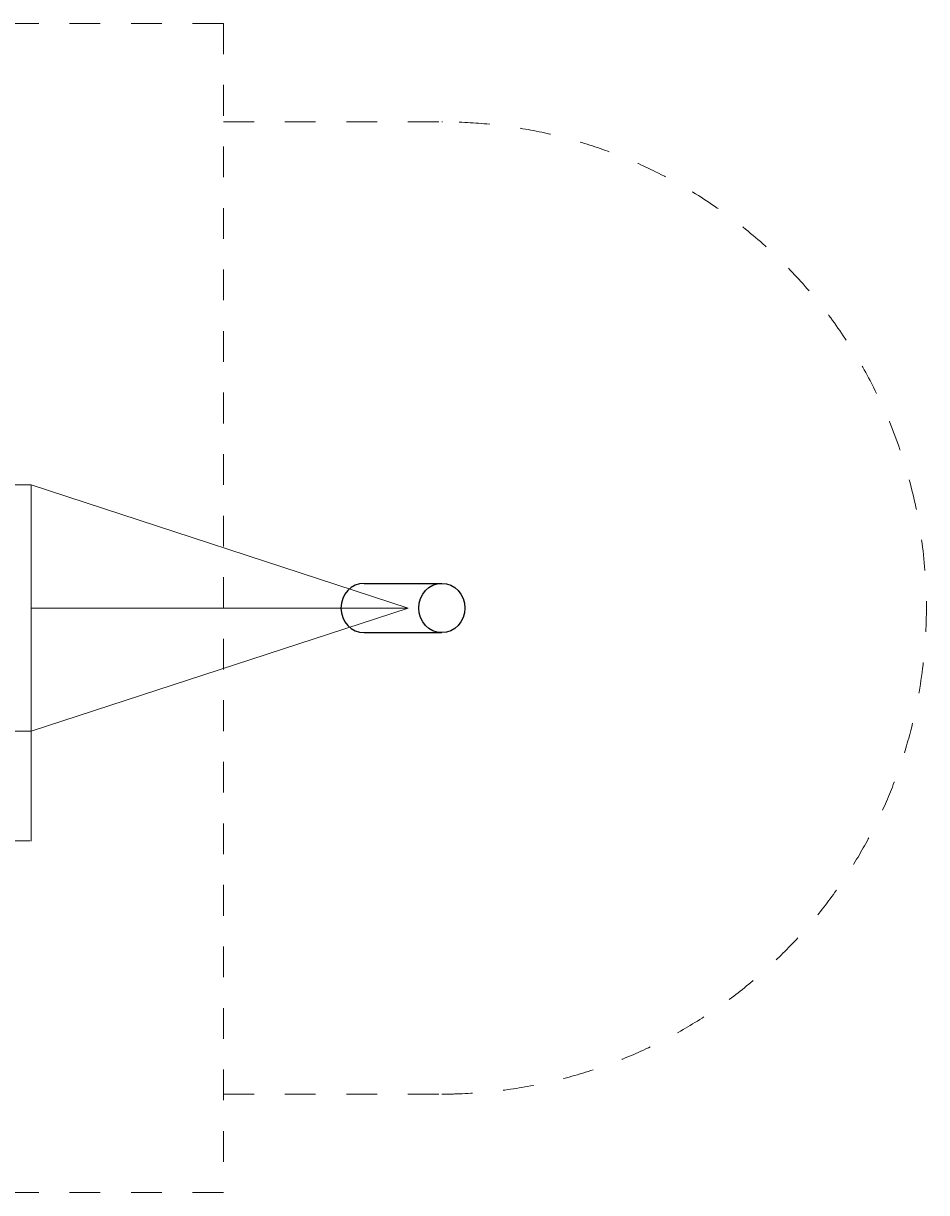
# Model space of a CAD drawing. Units: millimetres. Extents: x 950968.59 to 950976.61, y -58847.3 to -58843.5.
# Drawn here: x 950973.67 to 950976.61, y -58847.3 to -58843.5 of the extents above; entities that cross this region are included whole.
import ezdxf

# ---------------------------------------------------------------- set-up
doc = ezdxf.new("R2010")
doc.units = ezdxf.units.MM
doc.linetypes.add('ACAD_ISO10W100', pattern=[18, 12, -3, 0, -3])
doc.linetypes.add('HIDDEN2', pattern=[4.7625, 3.175, -1.5875])
for name, color, linetype, lineweight in [('Bemaßung', 9, 'Continuous', 5), ('Kontur 09', 5, 'Continuous', 9), ('Kontur 18', 1, 'Continuous', 18), ('Kontur 25', 7, 'Continuous', 25), ('Sicherheitsbereich', 31, 'HIDDEN2', 13), ('Umlaufraum', 54, 'ACAD_ISO10W100', 9), ('Zeichnungsanmerkung', 40, 'Continuous', 25)]:
    doc.layers.add(name, color=color, linetype=linetype, lineweight=lineweight)
doc.styles.get("Standard").update_dxf_attribs({"font": 'tahoma.ttf'})
doc.dimstyles.new('AM_DIN', dxfattribs={"dimtxt": 3.5, "dimasz": 3.5, "dimexe": 1, "dimexo": 1, "dimgap": 1.5, "dimtad": 1, "dimdsep": 46, "dimtxsty": 'Standard', "dimcen": 0, "dimclrd": 256, "dimclre": 256, "dimclrt": 2, "dimadec": 0, "dimazin": 2, "dimtp": 0.1, "dimtm": 0.1, "dimtfac": 0.71, "dimtdec": 3, "dimtmove": 0, "dimatfit": 3, "dimfxl": 1, "dimlwd": -1, "dimlwe": -1, "dimarcsym": 0})

# ---------------------------------------------------------------- blocks, each defined once
blk = doc.blocks.new('*D634')
at = {"layer": 'Bemaßung', "linetype": 'ByBlock', "transparency": 16777216}
for p, q in [((949441, -58961), (949441, -59317.9)), ((951641, -58961), (951641, -59317.9)), ((949444.5, -59316.9), (951637.5, -59316.9))]:
    blk.add_line(p, q, dxfattribs=at)
at = {"layer": 'Bemaßung', "lineweight": 35, "transparency": 16777216}
for points in [[(949444.5, -59316.3), (949444.5, -59317.5), (949441, -59316.9)], [(951637.5, -59316.3), (951637.5, -59317.5), (951641, -59316.9)]]:
    blk.add_solid(points, dxfattribs=at)
at = {"layer": 'Defpoints', "color": 0, "lineweight": 35, "transparency": 16777216}
for p in [(949441, -58960), (951641, -58960), (951641, -59316.9)]:
    blk.add_point(p, dxfattribs=at)
at = {"layer": 'Bemaßung', "color": 2, "transparency": 16777216, "insert": (950541, -59313.2), "char_height": 3.5, "attachment_point": 5}
blk.add_mtext('2,20m', dxfattribs=at)
blk = doc.blocks.new('1')
at = {"layer": 'Kontur 09', "color": 7}
for p, q in [((951641.028, -58160.01), (952866.387, -58560.01)), ((951641.028, -58960.01), (952866.387, -58560.01)), ((952866.387, -58560.01), (951641.028, -58560.01))]:
    blk.add_line(p, q, dxfattribs=at)
at = {"layer": 'Kontur 18', "color": 7}
for p, q in [((951641.028, -58160.01), (949441.028, -58160.01)), ((951641.028, -58960.01), (951641.028, -58160.01)), ((951641.028, -58960.01), (949441.028, -58960.01))]:
    blk.add_line(p, q, dxfattribs=at)
at = {"layer": 'Kontur 25', "color": 7}
for p, q in [((952723.335, -58480.01), (952976.04, -58480.01)), ((952723.335, -58640.01), (952976.04, -58640.01))]:
    blk.add_line(p, q, dxfattribs=at)
blk.add_ellipse((952723.335, -58560.01), major_axis=(0, 80), ratio=0.9375, start_param=0, end_param=3.14159265, dxfattribs=at)
blk.add_ellipse((952976.04, -58560.01), major_axis=(0, 80), ratio=0.9375, dxfattribs=at)
at = {"layer": 'Sicherheitsbereich', "color": 7}
for p, q in [((952266.028, -56660.01), (948816.028, -56660.01)), ((952266.028, -56660.01), (952266.028, -60460.01)), ((952266.028, -60460.01), (948816.028, -60460.01))]:
    blk.add_line(p, q, dxfattribs=at)
at = {"layer": 'Umlaufraum', "color": 7}
for p, q in [((952266.028, -56980.01), (952980.915, -56980.01)), ((952266.028, -60140.01), (952976.047, -60140.01))]:
    blk.add_line(p, q, dxfattribs=at)
blk.add_open_spline([(952976.046, -60140.01), (952998.251, -60140.01), (953020.456, -60139.539), (953092.173, -60136.495), (953141.587, -60132.044), (953239.633, -60118.52), (953288.264, -60109.448), (953384.229, -60086.836), (953431.564, -60073.295), (953524.462, -60041.964), (953570.025, -60024.174), (953658.958, -59984.619), (953702.328, -59962.854), (953786.509, -59915.664), (953827.32, -59890.239), (953906.078, -59836.071), (953944.026, -59807.329), (954016.814, -59746.883), (954051.655, -59715.179), (954118.04, -59649.167), (954149.584, -59614.859), (954209.239, -59543.99), (954237.349, -59507.429), (954290.037, -59432.388), (954314.615, -59393.909), (954360.175, -59315.35), (954381.158, -59275.271), (954419.488, -59193.81), (954436.837, -59152.429), (954467.879, -59068.642), (954481.573, -59026.237), (954511.8, -58917.21), (954525.775, -58850.057), (954544.94, -58714.823), (954550.131, -58646.741), (954551.73, -58510.503), (954548.14, -58442.345), (954532.656, -58310.89), (954521.277, -58247.547), (954490.765, -58122.277), (954471.63, -58060.349), (954425.63, -57938.703), (954398.762, -57878.984), (954343.316, -57773.894), (954316.076, -57727.986), (954256.705, -57638.675), (954224.574, -57595.274), (954155.566, -57511.514), (954118.688, -57471.157), (954040.408, -57394.049), (953999.006, -57357.3), (953911.992, -57287.988), (953866.38, -57255.426), (953771.372, -57195.057), (953721.975, -57167.251), (953628.679, -57121.242), (953585.291, -57102.21), (953496.651, -57068.047), (953451.401, -57052.917), (953359.454, -57026.784), (953312.757, -57015.782), (953218.37, -56998.078), (953170.681, -56991.376), (953074.794, -56982.379), (953026.597, -56980.084), (952977.611, -56980.011), (952976.825, -56980.01), (952976.04, -56980.01)], degree=3, knots=[3.1415965, 3.1415965, 3.1415965, 3.1415965, 3.18136636, 3.18136636, 3.27018696, 3.27018696, 3.35900755, 3.35900755, 3.44782814, 3.44782814, 3.53664874, 3.53664874, 3.62546933, 3.62546933, 3.71428993, 3.71428993, 3.80311052, 3.80311052, 3.89193111, 3.89193111, 3.98075171, 3.98075171, 4.0695723, 4.0695723, 4.15839289, 4.15839289, 4.24721349, 4.24721349, 4.33603408, 4.33603408, 4.42485468, 4.42485468, 4.56236032, 4.56236032, 4.69986596, 4.69986596, 4.8373716, 4.8373716, 4.96658023, 4.96658023, 5.09578887, 5.09578887, 5.22499751, 5.22499751, 5.32918534, 5.32918534, 5.43337318, 5.43337318, 5.53756101, 5.53756101, 5.64174884, 5.64174884, 5.74593667, 5.74593667, 5.85012451, 5.85012451, 5.93645537, 5.93645537, 6.02278624, 6.02278624, 6.1091171, 6.1091171, 6.19544797, 6.19544797, 6.28177884, 6.28177884, 6.28318531, 6.28318531, 6.28318531, 6.28318531], dxfattribs=at)
at = {"layer": 'Bemaßung', "color": 7}
dim = blk.add_linear_dim(base=(951641.028, -59316.901), p1=(949441.028, -58960.01), p2=(951641.028, -58960.01), text='2,20m', dimstyle='AM_DIN', dxfattribs=at)
dim.commit()
dim.dimension.update_dxf_attribs({"geometry": '*D634', "text_midpoint": (950541.028, -59316.901), "dimtype": 128})

msp = doc.modelspace()

# ---------------------------------------------------------------- block references
at = {"layer": 'Zeichnungsanmerkung', "lineweight": 35, "xscale": 0.001, "yscale": 0.001, "zscale": 0.001}
msp.add_blockref('1', (950022.0545, -58786.8446), dxfattribs=at)

doc.saveas('drawing.dxf')
